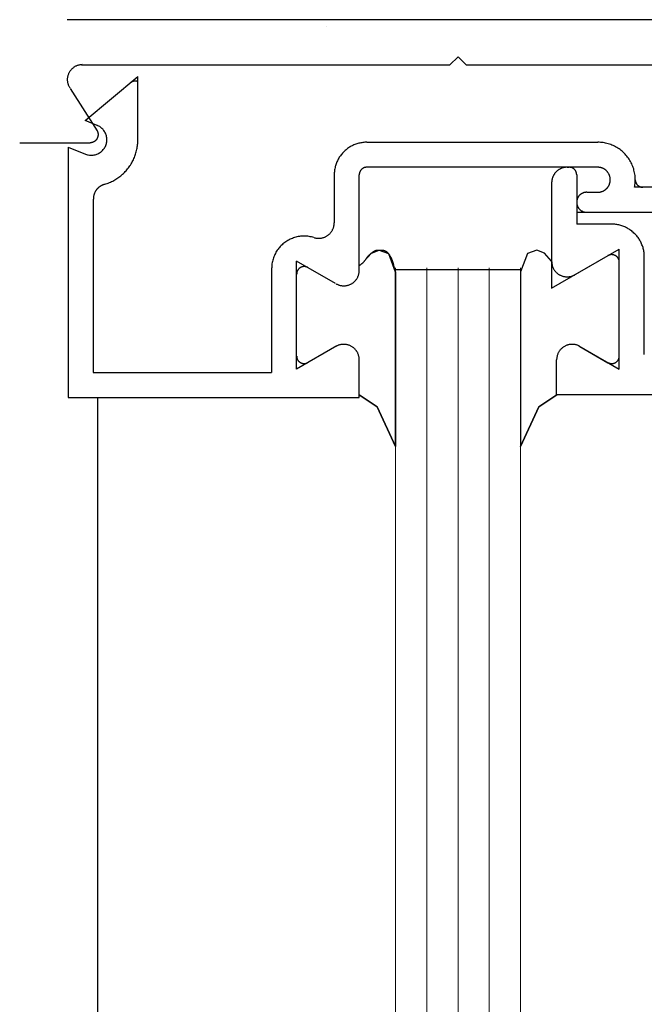
# Model space of a CAD drawing. Extents: x 0 to 45.8, y -1.1 to 62.2.
# Drawn here: x 28.8 to 29.6, y 37.7 to 38.9 of the extents above; entities that cross this region are included whole.
import ezdxf

# ---------------------------------------------------------------- set-up
doc = ezdxf.new("R2010")
doc.units = 0
doc.header["$MEASUREMENT"] = 0
doc.layers.add('GLASS', color=121, linetype='CONTINUOUS', lineweight=9)
doc.layers.add('Object', color=7, linetype='CONTINUOUS', lineweight=30)

# ---------------------------------------------------------------- blocks, each defined once
blk = doc.blocks.new('*U14')
at = {"layer": 'GLASS'}
for p, q in [((-1.7557, 13.7739), (-1.7557, 11.5773)), ((-1.7157, 13.7739), (-1.7157, 11.5773)), ((-1.6758, 13.7739), (-1.6758, 11.5773)), ((-1.6359, 13.7739), (-1.6359, 11.5773)), ((-1.5959, 11.5773), (-1.5959, 13.7739))]:
    blk.add_line(p, q, dxfattribs=at)
at = {"layer": 'Object', "linetype": 'Continuous'}
for p, q in [((-2.1744, 14.0907), (-1.1772, 14.0907)), ((-1.6861, 14.0332), (-1.6758, 14.0434)), ((-1.6656, 14.0332), (-1.6758, 14.0434)), ((-2.1563, 14.0332), (-1.6861, 14.0332)), ((-1.6656, 14.0332), (-1.1954, 14.0332)), ((-2.1513, 13.9618), (-2.0842, 14.0181)), ((-2.0842, 13.9374), (-2.0842, 14.0181)), ((-2.1707, 14.003), (-2.1361, 13.9486)), ((-2.1363, 13.9558), (-2.1513, 13.9618)), ((-2.2349, 13.9336), (-2.145, 13.9336)), ((-2.173, 13.9279), (-2.151, 13.9191)), ((-2.173, 13.9279), (-2.173, 13.6085)), ((-1.7922, 13.9342), (-1.4976, 13.9342)), ((-1.4976, 13.9023), (-1.7921, 13.9023)), ((-1.5366, 13.9023), (-1.534, 13.9023)), ((-1.8337, 13.8927), (-1.8337, 13.8315)), ((-1.8017, 13.7701), (-1.8017, 13.8928)), ((-1.5244, 13.8927), (-1.5244, 13.8297)), ((-1.4816, 13.8863), (-1.4816, 13.8863)), ((-1.5564, 13.8825), (-1.5564, 13.748)), ((-1.341, 13.8768), (-1.4506, 13.8768)), ((-2.1411, 13.8615), (-2.1411, 13.6405)), ((-1.5116, 13.8704), (-1.4976, 13.8704)), ((-1.5244, 13.8576), (-1.5244, 13.8576)), ((-1.5244, 13.8448), (-1.2849, 13.8448)), ((-1.4797, 13.8297), (-1.5244, 13.8297)), ((-1.5564, 13.748), (-1.4701, 13.7977)), ((-1.4845, 13.7894), (-1.5267, 13.7651)), ((-1.4701, 13.6612), (-1.4701, 13.7977)), ((-1.4382, 13.6635), (-1.4382, 13.7882)), ((-1.8817, 13.6446), (-1.8817, 13.7826)), ((-1.832, 13.7539), (-1.8817, 13.7826)), ((-1.4701, 13.6446), (-1.4701, 13.7811)), ((-1.9136, 13.773), (-1.9136, 13.6405)), ((-1.596, 13.7714), (-1.7558, 13.7714)), ((-1.7557, 13.5459), (-1.7557, 13.769)), ((-1.7557, 13.769), (-1.7557, 13.5459)), ((-1.596, 13.7714), (-1.596, 13.769)), ((-1.596, 13.769), (-1.596, 13.5459)), ((-1.8304, 13.6742), (-1.8817, 13.6446)), ((-1.5215, 13.6743), (-1.4701, 13.6446)), ((-1.5203, 13.6736), (-1.4845, 13.6529)), ((-1.8018, 13.6117), (-1.8018, 13.6572)), ((-1.55, 13.6117), (-1.55, 13.6565)), ((-2.1411, 13.6405), (-1.9136, 13.6405)), ((-1.8017, 13.6085), (-1.8017, 13.645)), ((-1.1787, 13.6117), (-1.55, 13.6117)), ((-2.173, 13.6085), (-1.8017, 13.6085)), ((-2.1356, 13.6085), (-2.1356, 11.5773))]:
    blk.add_line(p, q, dxfattribs=at)
for points in [[(-1.8438, 14.0822), (-1.8438, 14.0822), (-1.8438, 14.0822), (-1.8438, 14.0822), (-1.8438, 14.0822), (-1.8438, 14.0822), (-1.8438, 14.0822), (-1.8438, 14.0822), (-1.8438, 14.0822), (-1.8438, 14.0822), (-1.8438, 14.0822), (-1.8438, 14.0822), (-1.8438, 14.0822), (-1.8438, 14.0822), (-1.8438, 14.0822), (-1.8438, 14.0822), (-1.8438, 14.0822), (-1.8438, 14.0822), (-1.8438, 14.0822), (-1.8438, 14.0822), (-1.8438, 14.0822), (-1.8438, 14.0822), (-1.8438, 14.0822), (-1.8438, 14.0822), (-1.8438, 14.0822), (-1.8438, 14.0822), (-1.8438, 14.0822), (-1.8438, 14.0822), (-1.8438, 14.0822), (-1.8438, 14.0822), (-1.8438, 14.0822), (-1.8438, 14.0822), (-1.8438, 14.0822), (-1.8438, 14.0822), (-1.8438, 14.0822), (-1.8438, 14.0822), (-1.8438, 14.0822), (-1.8438, 14.0822), (-1.8438, 14.0822), (-1.8438, 14.0822), (-1.8438, 14.0822), (-1.8438, 14.0822), (-1.8438, 14.0822), (-1.8438, 14.0822), (-1.8438, 14.0822), (-1.8438, 14.0822), (-1.8438, 14.0822), (-1.8438, 14.0822), (-1.8438, 14.0822), (-1.8438, 14.0822), (-1.8438, 14.0822)], [(-2.1551, 14.0333), (-2.1559, 14.0332), (-2.1567, 14.0332), (-2.1575, 14.0331), (-2.1583, 14.033), (-2.1591, 14.0328), (-2.1599, 14.0326), (-2.1607, 14.0324), (-2.1615, 14.0321), (-2.1623, 14.0319), (-2.163, 14.0315), (-2.1638, 14.0312), (-2.1645, 14.0308), (-2.1652, 14.0304), (-2.1659, 14.0299), (-2.1665, 14.0294), (-2.1672, 14.0289), (-2.1678, 14.0284), (-2.1684, 14.0278), (-2.169, 14.0273), (-2.1695, 14.0267), (-2.1701, 14.026), (-2.1706, 14.0254), (-2.171, 14.0247), (-2.1715, 14.024), (-2.1719, 14.0233), (-2.1722, 14.0226), (-2.1726, 14.0218), (-2.1729, 14.0211), (-2.1732, 14.0203), (-2.1734, 14.0195), (-2.1737, 14.0187), (-2.1738, 14.0179), (-2.174, 14.0171), (-2.1741, 14.0163), (-2.1742, 14.0155), (-2.1742, 14.0147), (-2.1742, 14.0139), (-2.1742, 14.013), (-2.1741, 14.0122), (-2.174, 14.0114), (-2.1739, 14.0106), (-2.1737, 14.0098), (-2.1735, 14.009), (-2.1733, 14.0082), (-2.173, 14.0075), (-2.1727, 14.0067), (-2.1724, 14.0059), (-2.172, 14.0052), (-2.1716, 14.0045), (-2.1712, 14.0038)], [(-2.0842, 14.0115), (-2.0844, 14.0116), (-2.0845, 14.0117), (-2.0847, 14.0117), (-2.0849, 14.0118), (-2.0851, 14.0118), (-2.0853, 14.0119), (-2.0855, 14.0119), (-2.0857, 14.012), (-2.0859, 14.012), (-2.0861, 14.0121), (-2.0863, 14.0121), (-2.0865, 14.0121), (-2.0867, 14.0121), (-2.0869, 14.0122), (-2.0871, 14.0122), (-2.0873, 14.0122), (-2.0875, 14.0122), (-2.0877, 14.0122), (-2.0879, 14.0122), (-2.0881, 14.0122), (-2.0883, 14.0122), (-2.0885, 14.0122), (-2.0887, 14.0122), (-2.0889, 14.0121), (-2.0891, 14.0121), (-2.0893, 14.0121), (-2.0895, 14.012), (-2.0897, 14.012), (-2.0899, 14.012), (-2.0901, 14.0119), (-2.0903, 14.0119), (-2.0905, 14.0118), (-2.0907, 14.0117), (-2.0909, 14.0117), (-2.0911, 14.0116), (-2.0913, 14.0115), (-2.0915, 14.0115), (-2.0916, 14.0114), (-2.0918, 14.0113), (-2.092, 14.0112), (-2.0922, 14.0111), (-2.0924, 14.011), (-2.0925, 14.0109), (-2.0927, 14.0108), (-2.0929, 14.0107), (-2.0931, 14.0106), (-2.0932, 14.0105), (-2.0934, 14.0104), (-2.0936, 14.0102), (-2.0937, 14.0101)], [(-2.1509, 13.9191), (-2.1498, 13.9187), (-2.1486, 13.9183), (-2.1474, 13.918), (-2.1461, 13.9179), (-2.1449, 13.9177), (-2.1437, 13.9177), (-2.1424, 13.9177), (-2.1412, 13.9178), (-2.1399, 13.918), (-2.1387, 13.9183), (-2.1375, 13.9186), (-2.1364, 13.9191), (-2.1352, 13.9195), (-2.1341, 13.9201), (-2.133, 13.9207), (-2.132, 13.9214), (-2.131, 13.9222), (-2.1301, 13.923), (-2.1292, 13.9239), (-2.1284, 13.9248), (-2.1276, 13.9258), (-2.1269, 13.9268), (-2.1263, 13.9279), (-2.1257, 13.929), (-2.1252, 13.9301), (-2.1248, 13.9313), (-2.1244, 13.9325), (-2.1241, 13.9337), (-2.1239, 13.9349), (-2.1238, 13.9362), (-2.1238, 13.9374), (-2.1238, 13.9387), (-2.1239, 13.9399), (-2.1241, 13.9411), (-2.1244, 13.9423), (-2.1247, 13.9435), (-2.1251, 13.9447), (-2.1256, 13.9459), (-2.1262, 13.947), (-2.1268, 13.948), (-2.1275, 13.9491), (-2.1283, 13.9501), (-2.1291, 13.951), (-2.13, 13.9519), (-2.1309, 13.9527), (-2.1319, 13.9535), (-2.1329, 13.9542), (-2.134, 13.9548), (-2.1351, 13.9554), (-2.1362, 13.9559)], [(-2.1366, 13.9494), (-2.1363, 13.949), (-2.1361, 13.9486), (-2.1359, 13.9483), (-2.1357, 13.9479), (-2.1356, 13.9474), (-2.1354, 13.947), (-2.1353, 13.9466), (-2.1352, 13.9462), (-2.1351, 13.9458), (-2.135, 13.9453), (-2.135, 13.9449), (-2.1349, 13.9445), (-2.1349, 13.944), (-2.1349, 13.9436), (-2.135, 13.9431), (-2.135, 13.9427), (-2.1351, 13.9423), (-2.1351, 13.9418), (-2.1352, 13.9414), (-2.1353, 13.941), (-2.1355, 13.9406), (-2.1356, 13.9402), (-2.1358, 13.9398), (-2.136, 13.9394), (-2.1362, 13.939), (-2.1364, 13.9386), (-2.1366, 13.9382), (-2.1369, 13.9379), (-2.1371, 13.9375), (-2.1374, 13.9372), (-2.1377, 13.9368), (-2.138, 13.9365), (-2.1383, 13.9362), (-2.1387, 13.9359), (-2.139, 13.9357), (-2.1394, 13.9354), (-2.1398, 13.9352), (-2.1401, 13.935), (-2.1405, 13.9347), (-2.1409, 13.9346), (-2.1413, 13.9344), (-2.1417, 13.9342), (-2.1421, 13.9341), (-2.1426, 13.934), (-2.143, 13.9339), (-2.1434, 13.9338), (-2.1439, 13.9337), (-2.1443, 13.9337), (-2.1447, 13.9336), (-2.1452, 13.9336)], [(-2.1278, 13.8802), (-2.1263, 13.8806), (-2.1249, 13.8811), (-2.1234, 13.8816), (-2.122, 13.8821), (-2.1205, 13.8827), (-2.1191, 13.8833), (-2.1177, 13.884), (-2.1163, 13.8847), (-2.115, 13.8854), (-2.1136, 13.8862), (-2.1123, 13.887), (-2.111, 13.8878), (-2.1097, 13.8887), (-2.1084, 13.8896), (-2.1072, 13.8905), (-2.106, 13.8915), (-2.1048, 13.8925), (-2.1037, 13.8935), (-2.1025, 13.8945), (-2.1014, 13.8956), (-2.1003, 13.8967), (-2.0993, 13.8979), (-2.0983, 13.899), (-2.0973, 13.9002), (-2.0963, 13.9014), (-2.0954, 13.9027), (-2.0945, 13.904), (-2.0937, 13.9052), (-2.0928, 13.9066), (-2.0921, 13.9079), (-2.0913, 13.9092), (-2.0906, 13.9106), (-2.0899, 13.912), (-2.0893, 13.9134), (-2.0887, 13.9148), (-2.0881, 13.9163), (-2.0876, 13.9177), (-2.0871, 13.9192), (-2.0866, 13.9207), (-2.0862, 13.9221), (-2.0858, 13.9236), (-2.0855, 13.9252), (-2.0852, 13.9267), (-2.0849, 13.9282), (-2.0847, 13.9297), (-2.0845, 13.9313), (-2.0844, 13.9328), (-2.0843, 13.9343), (-2.0842, 13.9359), (-2.0842, 13.9374)], [(-1.7922, 13.9342), (-1.7935, 13.9342), (-1.7948, 13.9342), (-1.7961, 13.9341), (-1.7974, 13.9339), (-1.7987, 13.9337), (-1.7999, 13.9335), (-1.8012, 13.9332), (-1.8025, 13.9329), (-1.8038, 13.9326), (-1.805, 13.9322), (-1.8062, 13.9318), (-1.8075, 13.9313), (-1.8087, 13.9308), (-1.8098, 13.9303), (-1.811, 13.9297), (-1.8122, 13.9291), (-1.8133, 13.9285), (-1.8144, 13.9278), (-1.8155, 13.9271), (-1.8166, 13.9263), (-1.8176, 13.9255), (-1.8186, 13.9247), (-1.8196, 13.9239), (-1.8206, 13.923), (-1.8215, 13.9221), (-1.8224, 13.9212), (-1.8233, 13.9202), (-1.8242, 13.9192), (-1.825, 13.9182), (-1.8258, 13.9171), (-1.8265, 13.9161), (-1.8272, 13.915), (-1.8279, 13.9139), (-1.8286, 13.9127), (-1.8292, 13.9116), (-1.8297, 13.9104), (-1.8303, 13.9092), (-1.8308, 13.908), (-1.8312, 13.9068), (-1.8317, 13.9056), (-1.832, 13.9043), (-1.8324, 13.9031), (-1.8327, 13.9018), (-1.833, 13.9005), (-1.8332, 13.8992), (-1.8334, 13.8979), (-1.8335, 13.8966), (-1.8336, 13.8953), (-1.8337, 13.894), (-1.8337, 13.8927)], [(-1.4506, 13.8768), (-1.4503, 13.8784), (-1.4501, 13.8801), (-1.4499, 13.8818), (-1.4497, 13.8835), (-1.4497, 13.8852), (-1.4497, 13.8869), (-1.4497, 13.8886), (-1.4498, 13.8903), (-1.45, 13.892), (-1.4502, 13.8937), (-1.4505, 13.8953), (-1.4509, 13.897), (-1.4513, 13.8986), (-1.4517, 13.9003), (-1.4523, 13.9019), (-1.4528, 13.9035), (-1.4535, 13.9051), (-1.4542, 13.9066), (-1.4549, 13.9081), (-1.4557, 13.9096), (-1.4566, 13.9111), (-1.4575, 13.9125), (-1.4584, 13.9139), (-1.4594, 13.9153), (-1.4605, 13.9166), (-1.4616, 13.9179), (-1.4627, 13.9192), (-1.4639, 13.9204), (-1.4651, 13.9216), (-1.4664, 13.9227), (-1.4677, 13.9238), (-1.469, 13.9248), (-1.4704, 13.9258), (-1.4718, 13.9268), (-1.4733, 13.9276), (-1.4748, 13.9285), (-1.4763, 13.9293), (-1.4778, 13.93), (-1.4794, 13.9307), (-1.481, 13.9313), (-1.4826, 13.9318), (-1.4842, 13.9323), (-1.4858, 13.9328), (-1.4875, 13.9332), (-1.4891, 13.9335), (-1.4908, 13.9338), (-1.4925, 13.934), (-1.4942, 13.9341), (-1.4959, 13.9342), (-1.4976, 13.9342)], [(-1.7922, 13.9024), (-1.7925, 13.9024), (-1.7928, 13.9023), (-1.7931, 13.9023), (-1.7934, 13.9023), (-1.7937, 13.9022), (-1.794, 13.9022), (-1.7942, 13.9021), (-1.7945, 13.9021), (-1.7948, 13.902), (-1.7951, 13.9019), (-1.7954, 13.9018), (-1.7957, 13.9017), (-1.796, 13.9016), (-1.7962, 13.9014), (-1.7965, 13.9013), (-1.7968, 13.9012), (-1.797, 13.901), (-1.7973, 13.9009), (-1.7975, 13.9007), (-1.7978, 13.9005), (-1.798, 13.9003), (-1.7983, 13.9002), (-1.7985, 13.9), (-1.7987, 13.8998), (-1.7989, 13.8996), (-1.7991, 13.8993), (-1.7993, 13.8991), (-1.7995, 13.8989), (-1.7997, 13.8986), (-1.7999, 13.8984), (-1.8001, 13.8982), (-1.8002, 13.8979), (-1.8004, 13.8977), (-1.8006, 13.8974), (-1.8007, 13.8971), (-1.8008, 13.8969), (-1.8009, 13.8966), (-1.8011, 13.8963), (-1.8012, 13.896), (-1.8013, 13.8957), (-1.8014, 13.8955), (-1.8014, 13.8952), (-1.8015, 13.8949), (-1.8016, 13.8946), (-1.8016, 13.8943), (-1.8017, 13.894), (-1.8017, 13.8937), (-1.8017, 13.8934), (-1.8017, 13.8931), (-1.8017, 13.8928)], [(-1.5366, 13.9024), (-1.5372, 13.9023), (-1.5378, 13.9023), (-1.5384, 13.9023), (-1.539, 13.9022), (-1.5397, 13.9021), (-1.5403, 13.902), (-1.5409, 13.9019), (-1.5415, 13.9017), (-1.5421, 13.9016), (-1.5427, 13.9014), (-1.5433, 13.9012), (-1.5439, 13.901), (-1.5444, 13.9007), (-1.545, 13.9005), (-1.5456, 13.9002), (-1.5461, 13.8999), (-1.5466, 13.8996), (-1.5472, 13.8993), (-1.5477, 13.8989), (-1.5482, 13.8986), (-1.5487, 13.8982), (-1.5492, 13.8978), (-1.5497, 13.8974), (-1.5501, 13.897), (-1.5506, 13.8966), (-1.551, 13.8961), (-1.5514, 13.8957), (-1.5518, 13.8952), (-1.5522, 13.8947), (-1.5526, 13.8942), (-1.5529, 13.8937), (-1.5533, 13.8932), (-1.5536, 13.8926), (-1.5539, 13.8921), (-1.5542, 13.8915), (-1.5545, 13.891), (-1.5547, 13.8904), (-1.555, 13.8898), (-1.5552, 13.8893), (-1.5554, 13.8887), (-1.5556, 13.8881), (-1.5557, 13.8875), (-1.5559, 13.8869), (-1.556, 13.8863), (-1.5561, 13.8857), (-1.5562, 13.885), (-1.5563, 13.8844), (-1.5563, 13.8838), (-1.5564, 13.8832), (-1.5564, 13.8826)], [(-1.5244, 13.8928), (-1.5244, 13.8931), (-1.5244, 13.8934), (-1.5245, 13.8937), (-1.5245, 13.894), (-1.5245, 13.8943), (-1.5246, 13.8946), (-1.5246, 13.8949), (-1.5247, 13.8952), (-1.5248, 13.8955), (-1.5249, 13.8957), (-1.525, 13.896), (-1.5251, 13.8963), (-1.5252, 13.8966), (-1.5253, 13.8969), (-1.5255, 13.8971), (-1.5256, 13.8974), (-1.5258, 13.8977), (-1.5259, 13.8979), (-1.5261, 13.8982), (-1.5263, 13.8984), (-1.5264, 13.8987), (-1.5266, 13.8989), (-1.5268, 13.8991), (-1.527, 13.8993), (-1.5272, 13.8996), (-1.5274, 13.8998), (-1.5277, 13.9), (-1.5279, 13.9002), (-1.5281, 13.9004), (-1.5284, 13.9005), (-1.5286, 13.9007), (-1.5289, 13.9009), (-1.5291, 13.901), (-1.5294, 13.9012), (-1.5297, 13.9013), (-1.5299, 13.9015), (-1.5302, 13.9016), (-1.5305, 13.9017), (-1.5308, 13.9018), (-1.531, 13.9019), (-1.5313, 13.902), (-1.5316, 13.9021), (-1.5319, 13.9021), (-1.5322, 13.9022), (-1.5325, 13.9022), (-1.5328, 13.9023), (-1.5331, 13.9023), (-1.5334, 13.9023), (-1.5337, 13.9024), (-1.534, 13.9024)], [(-1.4816, 13.8864), (-1.4816, 13.8869), (-1.4816, 13.8874), (-1.4817, 13.8879), (-1.4817, 13.8884), (-1.4818, 13.8889), (-1.4819, 13.8894), (-1.482, 13.8899), (-1.4821, 13.8904), (-1.4822, 13.8909), (-1.4824, 13.8913), (-1.4826, 13.8918), (-1.4827, 13.8923), (-1.4829, 13.8927), (-1.4831, 13.8932), (-1.4833, 13.8936), (-1.4836, 13.8941), (-1.4838, 13.8945), (-1.4841, 13.895), (-1.4844, 13.8954), (-1.4847, 13.8958), (-1.485, 13.8962), (-1.4853, 13.8966), (-1.4856, 13.897), (-1.4859, 13.8973), (-1.4863, 13.8977), (-1.4866, 13.898), (-1.487, 13.8984), (-1.4874, 13.8987), (-1.4878, 13.899), (-1.4882, 13.8993), (-1.4886, 13.8996), (-1.489, 13.8999), (-1.4895, 13.9001), (-1.4899, 13.9004), (-1.4903, 13.9006), (-1.4908, 13.9008), (-1.4912, 13.901), (-1.4917, 13.9012), (-1.4922, 13.9014), (-1.4926, 13.9016), (-1.4931, 13.9017), (-1.4936, 13.9019), (-1.4941, 13.902), (-1.4946, 13.9021), (-1.4951, 13.9022), (-1.4956, 13.9022), (-1.4961, 13.9023), (-1.4966, 13.9023), (-1.4971, 13.9024), (-1.4976, 13.9024)], [(-1.4976, 13.8704), (-1.4971, 13.8704), (-1.4966, 13.8705), (-1.4961, 13.8705), (-1.4956, 13.8706), (-1.4951, 13.8706), (-1.4946, 13.8707), (-1.4941, 13.8708), (-1.4936, 13.8709), (-1.4931, 13.8711), (-1.4926, 13.8712), (-1.4922, 13.8714), (-1.4917, 13.8715), (-1.4912, 13.8717), (-1.4908, 13.8719), (-1.4903, 13.8722), (-1.4899, 13.8724), (-1.4895, 13.8727), (-1.489, 13.8729), (-1.4886, 13.8732), (-1.4882, 13.8735), (-1.4878, 13.8738), (-1.4874, 13.8741), (-1.487, 13.8744), (-1.4866, 13.8748), (-1.4863, 13.8751), (-1.4859, 13.8755), (-1.4856, 13.8758), (-1.4853, 13.8762), (-1.485, 13.8766), (-1.4847, 13.877), (-1.4844, 13.8774), (-1.4841, 13.8778), (-1.4838, 13.8783), (-1.4836, 13.8787), (-1.4833, 13.8791), (-1.4831, 13.8796), (-1.4829, 13.8801), (-1.4827, 13.8805), (-1.4826, 13.881), (-1.4824, 13.8815), (-1.4822, 13.8819), (-1.4821, 13.8824), (-1.482, 13.8829), (-1.4819, 13.8834), (-1.4818, 13.8839), (-1.4817, 13.8844), (-1.4817, 13.8849), (-1.4816, 13.8854), (-1.4816, 13.8859), (-1.4816, 13.8864)], [(-1.4497, 13.8864), (-1.4497, 13.8861), (-1.4496, 13.8858), (-1.4496, 13.8855), (-1.4496, 13.8852), (-1.4495, 13.8849), (-1.4495, 13.8846), (-1.4494, 13.8843), (-1.4494, 13.884), (-1.4493, 13.8837), (-1.4492, 13.8834), (-1.4491, 13.8832), (-1.449, 13.8829), (-1.4489, 13.8826), (-1.4487, 13.8823), (-1.4486, 13.882), (-1.4485, 13.8818), (-1.4483, 13.8815), (-1.4482, 13.8813), (-1.448, 13.881), (-1.4478, 13.8808), (-1.4476, 13.8805), (-1.4475, 13.8803), (-1.4473, 13.8801), (-1.4471, 13.8798), (-1.4469, 13.8796), (-1.4466, 13.8794), (-1.4464, 13.8792), (-1.4462, 13.879), (-1.446, 13.8788), (-1.4457, 13.8786), (-1.4455, 13.8785), (-1.4452, 13.8783), (-1.445, 13.8782), (-1.4447, 13.878), (-1.4444, 13.8779), (-1.4442, 13.8777), (-1.4439, 13.8776), (-1.4436, 13.8775), (-1.4433, 13.8774), (-1.443, 13.8773), (-1.4428, 13.8772), (-1.4425, 13.8771), (-1.4422, 13.877), (-1.4419, 13.877), (-1.4416, 13.8769), (-1.4413, 13.8769), (-1.441, 13.8769), (-1.4407, 13.8768), (-1.4404, 13.8768), (-1.4401, 13.8768)], [(-2.1268, 13.8805), (-2.1273, 13.8804), (-2.1278, 13.8802), (-2.1283, 13.88), (-2.1287, 13.8798), (-2.1292, 13.8796), (-2.1297, 13.8794), (-2.1301, 13.8792), (-2.1306, 13.879), (-2.131, 13.8787), (-2.1315, 13.8785), (-2.1319, 13.8782), (-2.1323, 13.8779), (-2.1327, 13.8776), (-2.1331, 13.8773), (-2.1335, 13.877), (-2.1339, 13.8767), (-2.1343, 13.8764), (-2.1347, 13.876), (-2.1351, 13.8757), (-2.1354, 13.8753), (-2.1358, 13.8749), (-2.1361, 13.8746), (-2.1365, 13.8742), (-2.1368, 13.8738), (-2.1371, 13.8734), (-2.1374, 13.873), (-2.1377, 13.8725), (-2.138, 13.8721), (-2.1382, 13.8717), (-2.1385, 13.8712), (-2.1387, 13.8708), (-2.139, 13.8703), (-2.1392, 13.8699), (-2.1394, 13.8694), (-2.1396, 13.869), (-2.1398, 13.8685), (-2.1399, 13.868), (-2.1401, 13.8675), (-2.1402, 13.867), (-2.1404, 13.8665), (-2.1405, 13.8661), (-2.1406, 13.8656), (-2.1407, 13.8651), (-2.1408, 13.8646), (-2.1409, 13.8641), (-2.1409, 13.8635), (-2.141, 13.863), (-2.141, 13.8625), (-2.141, 13.862), (-2.141, 13.8615)], [(-1.5116, 13.8704), (-1.512, 13.8704), (-1.5124, 13.8704), (-1.5128, 13.8704), (-1.5132, 13.8703), (-1.5136, 13.8703), (-1.514, 13.8702), (-1.5144, 13.8701), (-1.5148, 13.87), (-1.5152, 13.8699), (-1.5156, 13.8698), (-1.516, 13.8697), (-1.5163, 13.8695), (-1.5167, 13.8694), (-1.5171, 13.8692), (-1.5174, 13.869), (-1.5178, 13.8688), (-1.5181, 13.8686), (-1.5185, 13.8684), (-1.5188, 13.8682), (-1.5192, 13.868), (-1.5195, 13.8677), (-1.5198, 13.8675), (-1.5201, 13.8672), (-1.5204, 13.867), (-1.5207, 13.8667), (-1.521, 13.8664), (-1.5212, 13.8661), (-1.5215, 13.8658), (-1.5217, 13.8655), (-1.522, 13.8652), (-1.5222, 13.8648), (-1.5224, 13.8645), (-1.5226, 13.8642), (-1.5228, 13.8638), (-1.523, 13.8635), (-1.5232, 13.8631), (-1.5234, 13.8627), (-1.5235, 13.8624), (-1.5237, 13.862), (-1.5238, 13.8616), (-1.5239, 13.8612), (-1.524, 13.8608), (-1.5241, 13.8604), (-1.5242, 13.8601), (-1.5243, 13.8597), (-1.5243, 13.8593), (-1.5244, 13.8589), (-1.5244, 13.8585), (-1.5244, 13.8581), (-1.5244, 13.8577)], [(-1.5244, 13.8577), (-1.5244, 13.8573), (-1.5244, 13.8569), (-1.5244, 13.8565), (-1.5243, 13.8561), (-1.5243, 13.8557), (-1.5242, 13.8553), (-1.5241, 13.8549), (-1.524, 13.8545), (-1.5239, 13.8541), (-1.5238, 13.8537), (-1.5237, 13.8533), (-1.5235, 13.853), (-1.5234, 13.8526), (-1.5232, 13.8522), (-1.523, 13.8519), (-1.5228, 13.8515), (-1.5226, 13.8512), (-1.5224, 13.8508), (-1.5222, 13.8505), (-1.522, 13.8502), (-1.5217, 13.8498), (-1.5215, 13.8495), (-1.5212, 13.8492), (-1.521, 13.8489), (-1.5207, 13.8486), (-1.5204, 13.8484), (-1.5201, 13.8481), (-1.5198, 13.8478), (-1.5195, 13.8476), (-1.5192, 13.8473), (-1.5188, 13.8471), (-1.5185, 13.8469), (-1.5181, 13.8467), (-1.5178, 13.8465), (-1.5174, 13.8463), (-1.5171, 13.8461), (-1.5167, 13.8459), (-1.5163, 13.8458), (-1.516, 13.8456), (-1.5156, 13.8455), (-1.5152, 13.8454), (-1.5148, 13.8453), (-1.5144, 13.8452), (-1.514, 13.8451), (-1.5136, 13.845), (-1.5132, 13.845), (-1.5128, 13.8449), (-1.5124, 13.8449), (-1.512, 13.8449), (-1.5116, 13.8449)], [(-1.8595, 13.8126), (-1.8588, 13.8124), (-1.858, 13.8122), (-1.8573, 13.812), (-1.8566, 13.8119), (-1.8558, 13.8118), (-1.8551, 13.8117), (-1.8544, 13.8117), (-1.8536, 13.8117), (-1.8529, 13.8117), (-1.8521, 13.8117), (-1.8514, 13.8118), (-1.8507, 13.8119), (-1.8499, 13.812), (-1.8492, 13.8121), (-1.8485, 13.8123), (-1.8478, 13.8125), (-1.847, 13.8128), (-1.8463, 13.813), (-1.8457, 13.8133), (-1.845, 13.8136), (-1.8443, 13.8139), (-1.8437, 13.8143), (-1.843, 13.8147), (-1.8424, 13.8151), (-1.8418, 13.8155), (-1.8412, 13.8159), (-1.8406, 13.8164), (-1.8401, 13.8169), (-1.8395, 13.8174), (-1.839, 13.818), (-1.8385, 13.8185), (-1.838, 13.8191), (-1.8376, 13.8197), (-1.8372, 13.8203), (-1.8367, 13.8209), (-1.8364, 13.8215), (-1.836, 13.8222), (-1.8357, 13.8228), (-1.8353, 13.8235), (-1.8351, 13.8242), (-1.8348, 13.8249), (-1.8346, 13.8256), (-1.8344, 13.8263), (-1.8342, 13.827), (-1.834, 13.8278), (-1.8339, 13.8285), (-1.8338, 13.8292), (-1.8337, 13.83), (-1.8337, 13.8307), (-1.8337, 13.8315)], [(-1.4382, 13.7882), (-1.4382, 13.7895), (-1.4382, 13.7908), (-1.4383, 13.7921), (-1.4385, 13.7934), (-1.4387, 13.7947), (-1.4389, 13.7959), (-1.4392, 13.7972), (-1.4395, 13.7985), (-1.4398, 13.7997), (-1.4402, 13.801), (-1.4406, 13.8022), (-1.4411, 13.8034), (-1.4416, 13.8046), (-1.4421, 13.8058), (-1.4427, 13.807), (-1.4433, 13.8082), (-1.4439, 13.8093), (-1.4446, 13.8104), (-1.4453, 13.8115), (-1.4461, 13.8126), (-1.4469, 13.8136), (-1.4477, 13.8146), (-1.4485, 13.8156), (-1.4494, 13.8166), (-1.4503, 13.8175), (-1.4513, 13.8184), (-1.4522, 13.8193), (-1.4532, 13.8201), (-1.4542, 13.821), (-1.4553, 13.8217), (-1.4564, 13.8225), (-1.4574, 13.8232), (-1.4586, 13.8239), (-1.4597, 13.8245), (-1.4608, 13.8251), (-1.462, 13.8257), (-1.4632, 13.8263), (-1.4644, 13.8268), (-1.4656, 13.8272), (-1.4669, 13.8276), (-1.4681, 13.828), (-1.4694, 13.8284), (-1.4706, 13.8287), (-1.4719, 13.8289), (-1.4732, 13.8292), (-1.4745, 13.8293), (-1.4758, 13.8295), (-1.4771, 13.8296), (-1.4784, 13.8297), (-1.4797, 13.8297)], [(-1.8597, 13.8126), (-1.8612, 13.813), (-1.8627, 13.8134), (-1.8642, 13.8137), (-1.8657, 13.814), (-1.8673, 13.8142), (-1.8688, 13.8144), (-1.8704, 13.8145), (-1.8719, 13.8145), (-1.8735, 13.8145), (-1.875, 13.8144), (-1.8766, 13.8142), (-1.8781, 13.814), (-1.8797, 13.8138), (-1.8812, 13.8135), (-1.8827, 13.8131), (-1.8842, 13.8127), (-1.8857, 13.8122), (-1.8871, 13.8116), (-1.8886, 13.8111), (-1.89, 13.8104), (-1.8914, 13.8097), (-1.8927, 13.809), (-1.8941, 13.8082), (-1.8954, 13.8073), (-1.8967, 13.8064), (-1.8979, 13.8055), (-1.8991, 13.8045), (-1.9002, 13.8034), (-1.9014, 13.8024), (-1.9025, 13.8012), (-1.9035, 13.8001), (-1.9045, 13.7989), (-1.9054, 13.7977), (-1.9063, 13.7964), (-1.9072, 13.7951), (-1.908, 13.7938), (-1.9087, 13.7924), (-1.9094, 13.791), (-1.9101, 13.7896), (-1.9107, 13.7882), (-1.9112, 13.7867), (-1.9117, 13.7852), (-1.9122, 13.7837), (-1.9125, 13.7822), (-1.9128, 13.7807), (-1.9131, 13.7792), (-1.9133, 13.7776), (-1.9135, 13.7761), (-1.9135, 13.7745), (-1.9136, 13.773)], [(-1.8017, 13.7769), (-1.8012, 13.7773), (-1.8007, 13.7776), (-1.8002, 13.7779), (-1.7998, 13.7783), (-1.7993, 13.7786), (-1.7989, 13.7789), (-1.7985, 13.7793), (-1.7981, 13.7796), (-1.7977, 13.7799), (-1.7974, 13.7802), (-1.797, 13.7805), (-1.7967, 13.7809), (-1.7964, 13.7812), (-1.7961, 13.7815), (-1.7958, 13.7818), (-1.7955, 13.7821), (-1.7952, 13.7824), (-1.795, 13.7828), (-1.7947, 13.7831), (-1.7945, 13.7834), (-1.7942, 13.7837), (-1.794, 13.784), (-1.7938, 13.7843), (-1.7935, 13.7846), (-1.7933, 13.7849), (-1.7931, 13.7852), (-1.7929, 13.7855), (-1.7927, 13.7858), (-1.7925, 13.7862), (-1.7922, 13.7865), (-1.792, 13.7868), (-1.7918, 13.7871), (-1.7916, 13.7874), (-1.7913, 13.7877), (-1.7911, 13.788), (-1.7908, 13.7883), (-1.7906, 13.7886), (-1.7903, 13.7889), (-1.7901, 13.7892), (-1.7898, 13.7896), (-1.7895, 13.7899), (-1.7892, 13.7902), (-1.7889, 13.7905), (-1.7886, 13.7908), (-1.7882, 13.7911), (-1.7879, 13.7915), (-1.7875, 13.7918), (-1.7871, 13.7921), (-1.7867, 13.7924), (-1.7863, 13.7928), (-1.7863, 13.7928), (-1.7861, 13.7929), (-1.7859, 13.7931), (-1.7856, 13.7933), (-1.7854, 13.7934), (-1.7852, 13.7936), (-1.785, 13.7937), (-1.7848, 13.7939), (-1.7847, 13.794), (-1.7845, 13.7941), (-1.7843, 13.7943), (-1.7841, 13.7944), (-1.7839, 13.7945), (-1.7837, 13.7946), (-1.7836, 13.7948), (-1.7834, 13.7949), (-1.7832, 13.795), (-1.7831, 13.7951), (-1.7829, 13.7952), (-1.7827, 13.7953), (-1.7825, 13.7954), (-1.7824, 13.7955), (-1.7822, 13.7956), (-1.782, 13.7957), (-1.7819, 13.7958), (-1.7817, 13.7958), (-1.7815, 13.7959), (-1.7814, 13.796), (-1.7812, 13.7961), (-1.781, 13.7961), (-1.7808, 13.7962), (-1.7806, 13.7962), (-1.7805, 13.7963), (-1.7803, 13.7964), (-1.7801, 13.7964), (-1.7799, 13.7964), (-1.7797, 13.7965), (-1.7795, 13.7965), (-1.7793, 13.7966), (-1.7791, 13.7966), (-1.7789, 13.7966), (-1.7786, 13.7966), (-1.7784, 13.7967), (-1.7782, 13.7967), (-1.7779, 13.7967), (-1.7777, 13.7967), (-1.7775, 13.7967), (-1.7772, 13.7967), (-1.7769, 13.7967), (-1.7767, 13.7967), (-1.7764, 13.7967), (-1.7764, 13.7967), (-1.7761, 13.7967), (-1.7757, 13.7967), (-1.7754, 13.7967), (-1.7751, 13.7967), (-1.7748, 13.7966), (-1.7745, 13.7966), (-1.7742, 13.7966), (-1.7739, 13.7966), (-1.7736, 13.7966), (-1.7733, 13.7966), (-1.7731, 13.7966), (-1.7728, 13.7965), (-1.7725, 13.7965), (-1.7723, 13.7965), (-1.772, 13.7965), (-1.7717, 13.7964), (-1.7715, 13.7964), (-1.7712, 13.7964), (-1.771, 13.7963), (-1.7708, 13.7963), (-1.7705, 13.7962), (-1.7703, 13.7962), (-1.77, 13.7961), (-1.7698, 13.7961), (-1.7696, 13.796), (-1.7694, 13.7959), (-1.7692, 13.7958), (-1.7689, 13.7958), (-1.7687, 13.7957), (-1.7685, 13.7956), (-1.7683, 13.7955), (-1.7681, 13.7954), (-1.7679, 13.7953), (-1.7677, 13.7951), (-1.7675, 13.795), (-1.7673, 13.7949), (-1.7671, 13.7947), (-1.7669, 13.7946), (-1.7667, 13.7944), (-1.7665, 13.7943), (-1.7663, 13.7941), (-1.7661, 13.7939), (-1.7659, 13.7937), (-1.7657, 13.7935), (-1.7655, 13.7933), (-1.7653, 13.7931), (-1.7651, 13.7928), (-1.7649, 13.7926), (-1.7647, 13.7923), (-1.7645, 13.7921), (-1.7645, 13.7921), (-1.7641, 13.7916), (-1.7637, 13.791), (-1.7634, 13.7905), (-1.7631, 13.79), (-1.7627, 13.7895), (-1.7624, 13.789), (-1.7622, 13.7885), (-1.7619, 13.7881), (-1.7616, 13.7876), (-1.7614, 13.7871), (-1.7611, 13.7866), (-1.7609, 13.7861), (-1.7607, 13.7857), (-1.7605, 13.7852), (-1.7603, 13.7847), (-1.7601, 13.7843), (-1.7599, 13.7838), (-1.7598, 13.7833), (-1.7596, 13.7829), (-1.7595, 13.7824), (-1.7593, 13.782), (-1.7592, 13.7815), (-1.759, 13.7811), (-1.7589, 13.7806), (-1.7588, 13.7802), (-1.7587, 13.7797), (-1.7586, 13.7793), (-1.7584, 13.7788), (-1.7583, 13.7784), (-1.7582, 13.778), (-1.7581, 13.7775), (-1.758, 13.7771), (-1.7579, 13.7766), (-1.7578, 13.7762), (-1.7577, 13.7757), (-1.7576, 13.7753), (-1.7575, 13.7749), (-1.7574, 13.7744), (-1.7573, 13.774), (-1.7572, 13.7735), (-1.757, 13.7731), (-1.7569, 13.7726), (-1.7568, 13.7722), (-1.7567, 13.7717), (-1.7565, 13.7713), (-1.7564, 13.7708), (-1.7562, 13.7704), (-1.7561, 13.7699), (-1.7559, 13.7695), (-1.7558, 13.769)], [(-1.7954, 13.7823), (-1.7863, 13.7928), (-1.7764, 13.7967), (-1.7645, 13.7921), (-1.7558, 13.769)], [(-1.5564, 13.7823), (-1.5655, 13.7928), (-1.5754, 13.7967), (-1.5873, 13.7921), (-1.596, 13.769)], [(-1.5564, 13.7823), (-1.5655, 13.7928), (-1.5754, 13.7967), (-1.5873, 13.7921), (-1.596, 13.769)], [(-1.4701, 13.7812), (-1.4701, 13.7816), (-1.4701, 13.782), (-1.4702, 13.7824), (-1.4702, 13.7828), (-1.4703, 13.7832), (-1.4704, 13.7836), (-1.4705, 13.784), (-1.4706, 13.7843), (-1.4708, 13.7847), (-1.4709, 13.7851), (-1.4711, 13.7855), (-1.4713, 13.7858), (-1.4715, 13.7862), (-1.4717, 13.7865), (-1.4719, 13.7868), (-1.4722, 13.7871), (-1.4724, 13.7875), (-1.4727, 13.7878), (-1.473, 13.788), (-1.4733, 13.7883), (-1.4736, 13.7886), (-1.4739, 13.7888), (-1.4742, 13.7891), (-1.4746, 13.7893), (-1.4749, 13.7895), (-1.4752, 13.7897), (-1.4756, 13.7899), (-1.476, 13.79), (-1.4763, 13.7902), (-1.4767, 13.7903), (-1.4771, 13.7904), (-1.4775, 13.7905), (-1.4779, 13.7906), (-1.4783, 13.7907), (-1.4787, 13.7907), (-1.4791, 13.7908), (-1.4795, 13.7908), (-1.4799, 13.7908), (-1.4803, 13.7908), (-1.4807, 13.7907), (-1.4811, 13.7907), (-1.4815, 13.7906), (-1.4819, 13.7905), (-1.4823, 13.7904), (-1.4827, 13.7903), (-1.483, 13.7902), (-1.4834, 13.79), (-1.4838, 13.7899), (-1.4841, 13.7897), (-1.4845, 13.7895)], [(-1.4701, 13.7812), (-1.4701, 13.7816), (-1.4701, 13.782), (-1.4702, 13.7824), (-1.4702, 13.7828), (-1.4703, 13.7832), (-1.4704, 13.7836), (-1.4705, 13.784), (-1.4706, 13.7843), (-1.4708, 13.7847), (-1.4709, 13.7851), (-1.4711, 13.7855), (-1.4713, 13.7858), (-1.4715, 13.7862), (-1.4717, 13.7865), (-1.4719, 13.7868), (-1.4722, 13.7871), (-1.4724, 13.7875), (-1.4727, 13.7878), (-1.473, 13.788), (-1.4733, 13.7883), (-1.4736, 13.7886), (-1.4739, 13.7888), (-1.4742, 13.7891), (-1.4746, 13.7893), (-1.4749, 13.7895), (-1.4752, 13.7897), (-1.4756, 13.7899), (-1.476, 13.79), (-1.4763, 13.7902), (-1.4767, 13.7903), (-1.4771, 13.7904), (-1.4775, 13.7905), (-1.4779, 13.7906), (-1.4783, 13.7907), (-1.4787, 13.7907), (-1.4791, 13.7908), (-1.4795, 13.7908), (-1.4799, 13.7908), (-1.4803, 13.7908), (-1.4807, 13.7907), (-1.4811, 13.7907), (-1.4815, 13.7906), (-1.4819, 13.7905), (-1.4823, 13.7904), (-1.4827, 13.7903), (-1.483, 13.7902), (-1.4834, 13.79), (-1.4838, 13.7899), (-1.4841, 13.7897), (-1.4845, 13.7895)], [(-1.8672, 13.7743), (-1.8676, 13.7745), (-1.8679, 13.7747), (-1.8683, 13.7748), (-1.8687, 13.775), (-1.8691, 13.7751), (-1.8694, 13.7752), (-1.8698, 13.7753), (-1.8702, 13.7754), (-1.8706, 13.7755), (-1.871, 13.7755), (-1.8714, 13.7756), (-1.8718, 13.7756), (-1.8722, 13.7756), (-1.8726, 13.7756), (-1.873, 13.7755), (-1.8734, 13.7755), (-1.8738, 13.7754), (-1.8742, 13.7753), (-1.8746, 13.7752), (-1.875, 13.7751), (-1.8754, 13.775), (-1.8757, 13.7748), (-1.8761, 13.7747), (-1.8765, 13.7745), (-1.8768, 13.7743), (-1.8772, 13.7741), (-1.8775, 13.7739), (-1.8778, 13.7736), (-1.8781, 13.7734), (-1.8784, 13.7731), (-1.8787, 13.7729), (-1.879, 13.7726), (-1.8793, 13.7723), (-1.8795, 13.772), (-1.8798, 13.7716), (-1.88, 13.7713), (-1.8802, 13.771), (-1.8804, 13.7706), (-1.8806, 13.7703), (-1.8808, 13.7699), (-1.8809, 13.7695), (-1.8811, 13.7692), (-1.8812, 13.7688), (-1.8813, 13.7684), (-1.8814, 13.768), (-1.8815, 13.7676), (-1.8815, 13.7672), (-1.8816, 13.7668), (-1.8816, 13.7664), (-1.8816, 13.766)], [(-1.5564, 13.7823), (-1.5563, 13.7815), (-1.5563, 13.7806), (-1.5562, 13.7798), (-1.5561, 13.779), (-1.5559, 13.7782), (-1.5557, 13.7774), (-1.5555, 13.7766), (-1.5553, 13.7758), (-1.555, 13.775), (-1.5547, 13.7743), (-1.5543, 13.7735), (-1.5539, 13.7728), (-1.5535, 13.772), (-1.5531, 13.7713), (-1.5526, 13.7707), (-1.5521, 13.77), (-1.5516, 13.7694), (-1.551, 13.7688), (-1.5504, 13.7682), (-1.5498, 13.7676), (-1.5492, 13.7671), (-1.5485, 13.7665), (-1.5479, 13.766), (-1.5472, 13.7656), (-1.5465, 13.7652), (-1.5457, 13.7648), (-1.545, 13.7644), (-1.5442, 13.7641), (-1.5435, 13.7637), (-1.5427, 13.7635), (-1.5419, 13.7632), (-1.5411, 13.763), (-1.5403, 13.7629), (-1.5395, 13.7627), (-1.5386, 13.7626), (-1.5378, 13.7625), (-1.537, 13.7625), (-1.5361, 13.7625), (-1.5353, 13.7625), (-1.5345, 13.7626), (-1.5337, 13.7627), (-1.5328, 13.7629), (-1.532, 13.763), (-1.5312, 13.7632), (-1.5304, 13.7635), (-1.5297, 13.7637), (-1.5289, 13.7641), (-1.5281, 13.7644), (-1.5274, 13.7648), (-1.5267, 13.7652)], [(-1.5564, 13.7823), (-1.5563, 13.7815), (-1.5563, 13.7806), (-1.5562, 13.7798), (-1.5561, 13.779), (-1.5559, 13.7782), (-1.5557, 13.7774), (-1.5555, 13.7766), (-1.5553, 13.7758), (-1.555, 13.775), (-1.5547, 13.7743), (-1.5543, 13.7735), (-1.5539, 13.7728), (-1.5535, 13.772), (-1.5531, 13.7713), (-1.5526, 13.7707), (-1.5521, 13.77), (-1.5516, 13.7694), (-1.551, 13.7688), (-1.5504, 13.7682), (-1.5498, 13.7676), (-1.5492, 13.7671), (-1.5485, 13.7665), (-1.5479, 13.766), (-1.5472, 13.7656), (-1.5465, 13.7652), (-1.5457, 13.7648), (-1.545, 13.7644), (-1.5442, 13.7641), (-1.5435, 13.7637), (-1.5427, 13.7635), (-1.5419, 13.7632), (-1.5411, 13.763), (-1.5403, 13.7629), (-1.5395, 13.7627), (-1.5386, 13.7626), (-1.5378, 13.7625), (-1.537, 13.7625), (-1.5361, 13.7625), (-1.5353, 13.7625), (-1.5345, 13.7626), (-1.5337, 13.7627), (-1.5328, 13.7629), (-1.532, 13.763), (-1.5312, 13.7632), (-1.5304, 13.7635), (-1.5297, 13.7637), (-1.5289, 13.7641), (-1.5281, 13.7644), (-1.5274, 13.7648), (-1.5267, 13.7652)], [(-1.8314, 13.7537), (-1.8307, 13.7533), (-1.83, 13.7529), (-1.8292, 13.7526), (-1.8284, 13.7523), (-1.8277, 13.752), (-1.8269, 13.7517), (-1.8261, 13.7515), (-1.8253, 13.7514), (-1.8244, 13.7512), (-1.8236, 13.7511), (-1.8228, 13.7511), (-1.822, 13.751), (-1.8211, 13.751), (-1.8203, 13.7511), (-1.8195, 13.7511), (-1.8186, 13.7512), (-1.8178, 13.7514), (-1.817, 13.7515), (-1.8162, 13.7517), (-1.8154, 13.752), (-1.8146, 13.7523), (-1.8139, 13.7526), (-1.8131, 13.7529), (-1.8124, 13.7533), (-1.8116, 13.7537), (-1.8109, 13.7541), (-1.8102, 13.7546), (-1.8096, 13.755), (-1.8089, 13.7556), (-1.8083, 13.7561), (-1.8077, 13.7567), (-1.8071, 13.7573), (-1.8065, 13.7579), (-1.806, 13.7585), (-1.8055, 13.7592), (-1.805, 13.7599), (-1.8046, 13.7606), (-1.8042, 13.7613), (-1.8038, 13.762), (-1.8034, 13.7628), (-1.8031, 13.7635), (-1.8028, 13.7643), (-1.8026, 13.7651), (-1.8024, 13.7659), (-1.8022, 13.7667), (-1.802, 13.7675), (-1.8019, 13.7683), (-1.8018, 13.7692), (-1.8018, 13.77), (-1.8017, 13.7708)], [(-1.8018, 13.6565), (-1.8018, 13.6573), (-1.8018, 13.6582), (-1.8019, 13.659), (-1.802, 13.6598), (-1.8022, 13.6606), (-1.8024, 13.6614), (-1.8026, 13.6622), (-1.8029, 13.663), (-1.8032, 13.6638), (-1.8035, 13.6646), (-1.8038, 13.6653), (-1.8042, 13.666), (-1.8046, 13.6668), (-1.8051, 13.6675), (-1.8055, 13.6681), (-1.8061, 13.6688), (-1.8066, 13.6694), (-1.8071, 13.6701), (-1.8077, 13.6706), (-1.8083, 13.6712), (-1.8089, 13.6718), (-1.8096, 13.6723), (-1.8103, 13.6728), (-1.811, 13.6732), (-1.8117, 13.6736), (-1.8124, 13.674), (-1.8131, 13.6744), (-1.8139, 13.6748), (-1.8147, 13.6751), (-1.8155, 13.6753), (-1.8162, 13.6756), (-1.8171, 13.6758), (-1.8179, 13.6759), (-1.8187, 13.6761), (-1.8195, 13.6762), (-1.8203, 13.6763), (-1.8212, 13.6763), (-1.822, 13.6763), (-1.8228, 13.6763), (-1.8236, 13.6762), (-1.8245, 13.6761), (-1.8253, 13.6759), (-1.8261, 13.6758), (-1.8269, 13.6756), (-1.8277, 13.6753), (-1.8285, 13.6751), (-1.8293, 13.6748), (-1.83, 13.6744), (-1.8308, 13.674), (-1.8315, 13.6736)], [(-1.5203, 13.6736), (-1.521, 13.674), (-1.5217, 13.6744), (-1.5225, 13.6748), (-1.5233, 13.6751), (-1.524, 13.6753), (-1.5248, 13.6756), (-1.5256, 13.6758), (-1.5265, 13.6759), (-1.5273, 13.6761), (-1.5281, 13.6762), (-1.5289, 13.6763), (-1.5298, 13.6763), (-1.5306, 13.6763), (-1.5314, 13.6763), (-1.5322, 13.6762), (-1.5331, 13.6761), (-1.5339, 13.6759), (-1.5347, 13.6758), (-1.5355, 13.6756), (-1.5363, 13.6753), (-1.5371, 13.6751), (-1.5378, 13.6748), (-1.5386, 13.6744), (-1.5393, 13.674), (-1.5401, 13.6736), (-1.5408, 13.6732), (-1.5415, 13.6728), (-1.5421, 13.6723), (-1.5428, 13.6718), (-1.5434, 13.6712), (-1.544, 13.6706), (-1.5446, 13.6701), (-1.5452, 13.6694), (-1.5457, 13.6688), (-1.5462, 13.6681), (-1.5467, 13.6675), (-1.5471, 13.6668), (-1.5475, 13.666), (-1.5479, 13.6653), (-1.5483, 13.6646), (-1.5486, 13.6638), (-1.5489, 13.663), (-1.5491, 13.6622), (-1.5494, 13.6614), (-1.5495, 13.6606), (-1.5497, 13.6598), (-1.5498, 13.659), (-1.5499, 13.6582), (-1.55, 13.6573), (-1.55, 13.6565)], [(-1.5203, 13.6736), (-1.521, 13.674), (-1.5217, 13.6744), (-1.5225, 13.6748), (-1.5233, 13.6751), (-1.524, 13.6753), (-1.5248, 13.6756), (-1.5256, 13.6758), (-1.5265, 13.6759), (-1.5273, 13.6761), (-1.5281, 13.6762), (-1.5289, 13.6763), (-1.5298, 13.6763), (-1.5306, 13.6763), (-1.5314, 13.6763), (-1.5322, 13.6762), (-1.5331, 13.6761), (-1.5339, 13.6759), (-1.5347, 13.6758), (-1.5355, 13.6756), (-1.5363, 13.6753), (-1.5371, 13.6751), (-1.5378, 13.6748), (-1.5386, 13.6744), (-1.5393, 13.674), (-1.5401, 13.6736), (-1.5408, 13.6732), (-1.5415, 13.6728), (-1.5421, 13.6723), (-1.5428, 13.6718), (-1.5434, 13.6712), (-1.544, 13.6706), (-1.5446, 13.6701), (-1.5452, 13.6694), (-1.5457, 13.6688), (-1.5462, 13.6681), (-1.5467, 13.6675), (-1.5471, 13.6668), (-1.5475, 13.666), (-1.5479, 13.6653), (-1.5483, 13.6646), (-1.5486, 13.6638), (-1.5489, 13.663), (-1.5491, 13.6622), (-1.5494, 13.6614), (-1.5495, 13.6606), (-1.5497, 13.6598), (-1.5498, 13.659), (-1.5499, 13.6582), (-1.55, 13.6573), (-1.55, 13.6565)], [(-1.8816, 13.6613), (-1.8816, 13.6609), (-1.8816, 13.6605), (-1.8816, 13.6601), (-1.8815, 13.6597), (-1.8814, 13.6593), (-1.8813, 13.6589), (-1.8812, 13.6585), (-1.8811, 13.6581), (-1.881, 13.6578), (-1.8808, 13.6574), (-1.8806, 13.657), (-1.8805, 13.6567), (-1.8803, 13.6563), (-1.88, 13.656), (-1.8798, 13.6557), (-1.8796, 13.6553), (-1.8793, 13.655), (-1.879, 13.6547), (-1.8788, 13.6545), (-1.8785, 13.6542), (-1.8782, 13.6539), (-1.8778, 13.6537), (-1.8775, 13.6534), (-1.8772, 13.6532), (-1.8768, 13.653), (-1.8765, 13.6528), (-1.8761, 13.6526), (-1.8758, 13.6525), (-1.8754, 13.6523), (-1.875, 13.6522), (-1.8746, 13.6521), (-1.8742, 13.652), (-1.8738, 13.6519), (-1.8735, 13.6518), (-1.8731, 13.6518), (-1.8727, 13.6517), (-1.8723, 13.6517), (-1.8719, 13.6517), (-1.8715, 13.6517), (-1.8711, 13.6518), (-1.8707, 13.6518), (-1.8703, 13.6519), (-1.8699, 13.652), (-1.8695, 13.6521), (-1.8691, 13.6522), (-1.8687, 13.6523), (-1.8683, 13.6525), (-1.868, 13.6526), (-1.8676, 13.6528), (-1.8673, 13.653)], [(-1.4845, 13.653), (-1.4841, 13.6528), (-1.4838, 13.6526), (-1.4834, 13.6525), (-1.483, 13.6523), (-1.4827, 13.6522), (-1.4823, 13.6521), (-1.4819, 13.652), (-1.4815, 13.6519), (-1.4811, 13.6518), (-1.4807, 13.6518), (-1.4803, 13.6517), (-1.4799, 13.6517), (-1.4795, 13.6517), (-1.4791, 13.6517), (-1.4787, 13.6518), (-1.4783, 13.6518), (-1.4779, 13.6519), (-1.4775, 13.652), (-1.4771, 13.6521), (-1.4767, 13.6522), (-1.4763, 13.6523), (-1.476, 13.6525), (-1.4756, 13.6526), (-1.4752, 13.6528), (-1.4749, 13.653), (-1.4746, 13.6532), (-1.4742, 13.6534), (-1.4739, 13.6537), (-1.4736, 13.6539), (-1.4733, 13.6542), (-1.473, 13.6545), (-1.4727, 13.6547), (-1.4724, 13.655), (-1.4722, 13.6553), (-1.4719, 13.6557), (-1.4717, 13.656), (-1.4715, 13.6563), (-1.4713, 13.6567), (-1.4711, 13.657), (-1.4709, 13.6574), (-1.4708, 13.6578), (-1.4706, 13.6581), (-1.4705, 13.6585), (-1.4704, 13.6589), (-1.4703, 13.6593), (-1.4702, 13.6597), (-1.4702, 13.6601), (-1.4701, 13.6605), (-1.4701, 13.6609), (-1.4701, 13.6613)], [(-1.4845, 13.653), (-1.4841, 13.6528), (-1.4838, 13.6526), (-1.4834, 13.6525), (-1.483, 13.6523), (-1.4827, 13.6522), (-1.4823, 13.6521), (-1.4819, 13.652), (-1.4815, 13.6519), (-1.4811, 13.6518), (-1.4807, 13.6518), (-1.4803, 13.6517), (-1.4799, 13.6517), (-1.4795, 13.6517), (-1.4791, 13.6517), (-1.4787, 13.6518), (-1.4783, 13.6518), (-1.4779, 13.6519), (-1.4775, 13.652), (-1.4771, 13.6521), (-1.4767, 13.6522), (-1.4763, 13.6523), (-1.476, 13.6525), (-1.4756, 13.6526), (-1.4752, 13.6528), (-1.4749, 13.653), (-1.4746, 13.6532), (-1.4742, 13.6534), (-1.4739, 13.6537), (-1.4736, 13.6539), (-1.4733, 13.6542), (-1.473, 13.6545), (-1.4727, 13.6547), (-1.4724, 13.655), (-1.4722, 13.6553), (-1.4719, 13.6557), (-1.4717, 13.656), (-1.4715, 13.6563), (-1.4713, 13.6567), (-1.4711, 13.657), (-1.4709, 13.6574), (-1.4708, 13.6578), (-1.4706, 13.6581), (-1.4705, 13.6585), (-1.4704, 13.6589), (-1.4703, 13.6593), (-1.4702, 13.6597), (-1.4702, 13.6601), (-1.4701, 13.6605), (-1.4701, 13.6609), (-1.4701, 13.6613)], [(-1.8017, 13.6117), (-1.779, 13.5967), (-1.7557, 13.5459)], [(-1.7557, 13.5459), (-1.779, 13.5967), (-1.8017, 13.6117)], [(-1.5499, 13.6117), (-1.5727, 13.5967), (-1.596, 13.5459)], [(-1.596, 13.5459), (-1.5727, 13.5967), (-1.5499, 13.6117)]]:
    blk.add_lwpolyline(points, dxfattribs=at)

msp = doc.modelspace()

# ---------------------------------------------------------------- block references
at = {"layer": 'Object'}
msp.add_blockref('*U14', (31.0569, 24.8178), dxfattribs=at)

doc.saveas('drawing.dxf')
